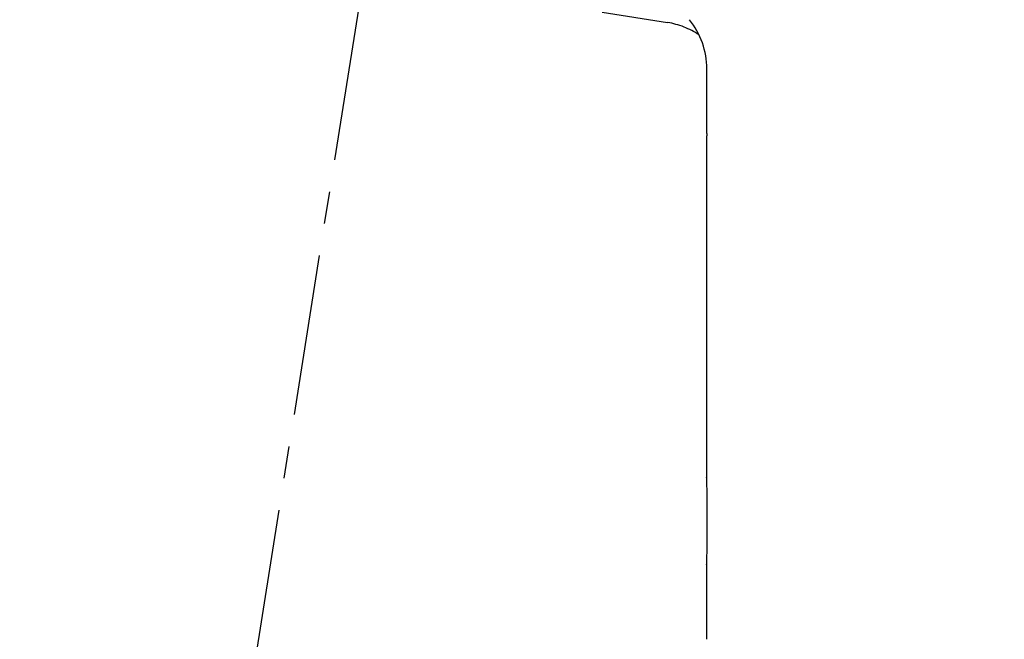
# Model space of a CAD drawing. Units: millimetres. Extents: x 198 to 2535, y -937 to 1383.
# Drawn here: x 636 to 673, y 631 to 655 of the extents above; entities that cross this region are included whole.
import ezdxf

# ---------------------------------------------------------------- set-up
doc = ezdxf.new("R2010")
doc.units = ezdxf.units.MM
doc.header["$LTSCALE"] = 16.335
doc.header["$PDMODE"] = 3
doc.header["$PDSIZE"] = 0.3125
doc.linetypes.add('CENTER', pattern=[0.6, 0.375, -0.075, 0.075, -0.075])
doc.layers.get('0').update_dxf_attribs({"linetype": 'CONTINUOUS'})
doc.layers.get('Defpoints').update_dxf_attribs({"linetype": 'CONTINUOUS'})
doc.layers.add('02___PRT_ALL_AXES', color=7, linetype='CONTINUOUS')
doc.layers.add('1', color=7, linetype='CONTINUOUS')
doc.styles.add('宋体', font='txt')
doc.dimstyles.new('5.0', dxfattribs={"dimscale": 5, "dimtxt": 2.5, "dimasz": 2, "dimexe": 0.625, "dimexo": 0.625, "dimgap": 1.25, "dimtad": 0, "dimtoh": 1, "dimdec": 1, "dimzin": 9, "dimdsep": 46, "dimtxsty": '宋体', "dimcen": 0, "dimclrd": 130, "dimclre": 130, "dimclrt": 4, "dimadec": 1, "dimazin": 2, "dimtp": 0.5, "dimtm": 1e-09, "dimtfac": 1, "dimtdec": 1, "dimtofl": 0, "dimtmove": 0, "dimatfit": 3, "dimfxl": 0.625, "dimtolj": 1, "dimtzin": 0, "dimlwd": 15, "dimlwe": 15, "dimarcsym": 0})

# ---------------------------------------------------------------- blocks, each defined once
blk = doc.blocks.new('*D97')
at = {"layer": '1', "color": 130, "lineweight": 15, "transparency": 16777216}
blk.add_line((549.319, 728.161), (529.533, 728.161), dxfattribs=at)
for start, end in [(186.21481, 209.20432), (231.77655, 254.76606)]:
    blk.add_arc((624.896, 728.161), 92.238, start, end, dxfattribs=at)
at = {"layer": '1', "color": 130, "transparency": 16777216}
for points in [[(531.536, 718.086), (534.864, 718.266), (532.658, 728.161)], [(601.009, 640.794), (600.309, 637.535), (610.436, 637.064)]]:
    blk.add_solid(points, dxfattribs=at)
at = {"layer": 'Defpoints', "color": 0, "transparency": 16777216}
for p in [(552.444, 728.161), (706.977, 728.161), (621.434, 706.353), (542.707, 686.295), (597.806, 557.49)]:
    blk.add_point(p, dxfattribs=at)
at = {"layer": '1', "color": 4, "transparency": 16777216, "insert": (554.748, 668.269), "char_height": 12.5, "attachment_point": 5, "rotation": 310.4904, "style": '宋体'}
blk.add_mtext('\\A1;81°', dxfattribs=at)
blk = doc.blocks.new('*D98')
at = {"layer": '1', "color": 130, "lineweight": 15, "transparency": 16777216}
blk.add_line((737.977, 788.538), (737.977, 809.27), dxfattribs=at)
for start, end in [(97.35222, 121.61572), (148.38428, 172.64778)]:
    blk.add_arc((737.977, 728.161), 77.983, start, end, dxfattribs=at)
at = {"layer": '1', "color": 130, "transparency": 16777216}
for points in [[(727.891, 807.167), (728.104, 803.84), (737.977, 806.145)], [(662.298, 738.034), (658.972, 738.248), (659.994, 728.161)]]:
    blk.add_solid(points, dxfattribs=at)
at = {"layer": 'Defpoints', "color": 0, "transparency": 16777216}
for p in [(698.985, 795.697), (737.977, 785.413), (552.444, 728.161), (706.977, 728.161), (737.977, 637.161)]:
    blk.add_point(p, dxfattribs=at)
at = {"layer": '1', "color": 4, "transparency": 16777216, "insert": (682.834, 783.304), "char_height": 12.5, "attachment_point": 5, "rotation": 45, "style": '宋体'}
blk.add_mtext('\\A1;90°', dxfattribs=at)

msp = doc.modelspace()

# ---------------------------------------------------------------- linework, layer by layer
at = {"color": 252, "linetype": 'CENTER'}
for p, q in [((648.79, 655.435), (637.425, 583.83)), ((658.005, 655.003), (660.494, 654.608))]:
    msp.add_line(p, q, dxfattribs=at)
at = {"color": 0, "linetype": 'Continuous', "lineweight": 30}
msp.add_line((661.986, 650.384), (661.986, 652.843), dxfattribs=at)
msp.add_arc((658.977, 652.843), 3.009, 0, 38.5, dxfattribs=at)
at = {"color": 252, "linetype": 'CENTER'}
msp.add_arc((660.024, 651.646), 2.999, 56.1697, 80.9856, dxfattribs=at)
at = {"color": 0, "linetype": 'Continuous', "lineweight": 30}
msp.add_open_spline([(661.986, 650.386), (661.985, 650.376), (661.98, 650.311), (661.977, 650.246), (661.977, 650.191)], degree=3, knots=[0, 0, 0, 0, 0.149313, 1, 1, 1, 1], dxfattribs=at)
at = {"layer": '02___PRT_ALL_AXES', "color": 0, "linetype": 'Continuous', "lineweight": 30}
for p, q in [((661.977, 650.191), (661.977, 637.311)), ((661.977, 634.011), (661.977, 631.161))]:
    msp.add_line(p, q, dxfattribs=at)
msp.add_ellipse((661.977, 635.661), major_axis=(0, 1.65), ratio=0.017455, start_param=3.141593, end_param=6.283185, dxfattribs=at)

# ---------------------------------------------------------------- dimensions: what is measured, and where the dimension line sits
at = {"layer": '1', "color": 6}
for base, line1, picture, middle in [((698.985, 795.697), ((737.977, 785.413), (737.977, 637.161)), '*D98', (682.834, 783.304)), ((542.707, 686.295), ((621.434, 706.353), (597.806, 557.49)), '*D97', (554.748, 668.269))]:
    dim = msp.add_angular_dim_2l(base=base, line1=line1, line2=((552.444, 728.161), (706.977, 728.161)), dimstyle='5.0', dxfattribs=at)
    dim.commit()
    dim.dimension.update_dxf_attribs({"geometry": picture, "text_midpoint": middle})

doc.saveas('drawing.dxf')
